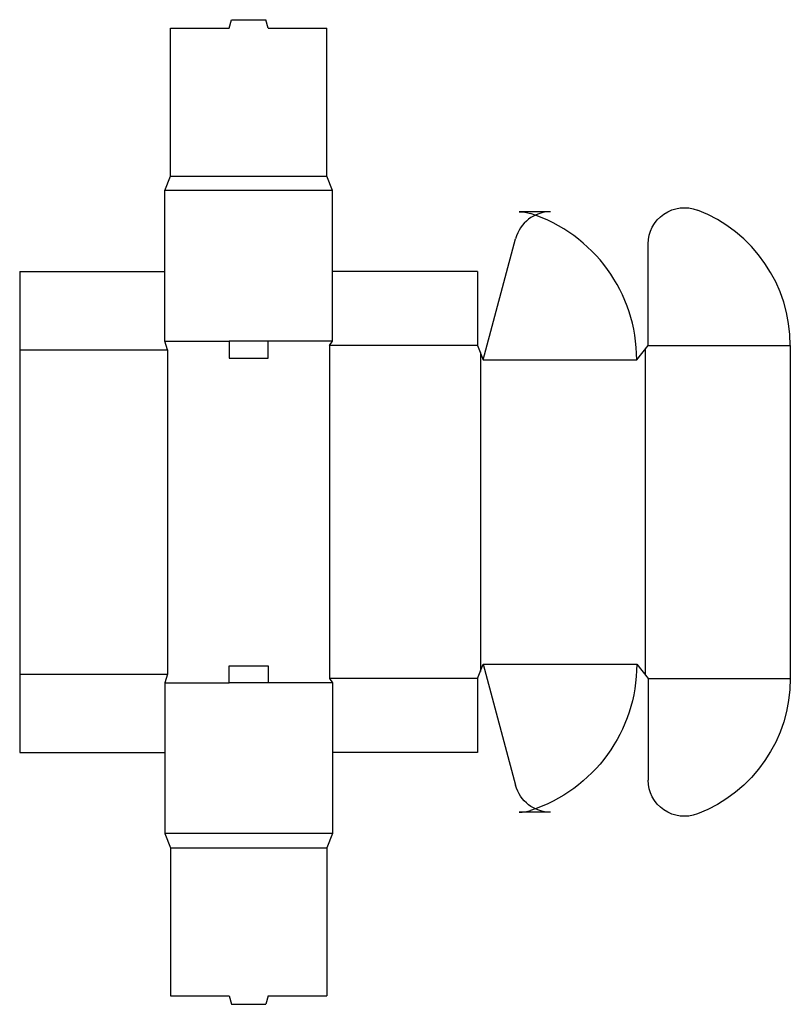
# Model space of a CAD drawing. Extents: x 0 to 271, y -88 to 257.
import ezdxf

# ---------------------------------------------------------------- set-up
doc = ezdxf.new("R2010")
doc.units = 0
doc.header["$MEASUREMENT"] = 0
doc.layers.add('CREASE', color=7, linetype='CONTINUOUS')
doc.layers.add('THRU-CUT', color=7, linetype='CONTINUOUS')

msp = doc.modelspace()

# ---------------------------------------------------------------- linework, layer by layer
at = {"layer": 'CREASE', "color": 3}
for p, q in [((53, 202.5), (108, 202.5)), ((110, 197.5), (51, 197.5)), ((51, 144.5), (73.62, 144.5)), ((110, 144.5), (87.37, 144.5)), ((161, 143), (109, 143)), ((109, 143), (109, 26)), ((221, 143), (271, 143)), ((0, 141.5), (52, 141.5)), ((52, 141.5), (52, 27.5)), ((162, 140.5), (162, 28.5)), ((220, 141.75), (220, 27.25)), ((163, 138), (217, 138)), ((163, 31), (217, 31)), ((0, 27.5), (52, 27.5)), ((51, 24.5), (73.62, 24.5)), ((110, 24.5), (87.37, 24.5)), ((161, 26), (109, 26)), ((221, 26), (271, 26)), ((110, -28.5), (51, -28.5)), ((53, -33.5), (108, -33.5))]:
    msp.add_line(p, q, dxfattribs=at)
at = {"layer": 'THRU-CUT', "color": 5}
for p, q in [((73.62, 254.5), (74.43, 257.5)), ((74.43, 257.5), (86.57, 257.5)), ((87.37, 254.5), (86.57, 257.5)), ((53, 202.5), (53, 254.5)), ((53, 254.5), (73.62, 254.5)), ((87.37, 254.5), (108, 254.5)), ((108, 202.5), (108, 254.5)), ((51, 197.5), (53, 202.5)), ((110, 197.5), (108, 202.5)), ((51, 144.5), (51, 197.5)), ((110, 144.5), (110, 197.5)), ((186.72, 190), (175.69, 190)), ((163, 138), (174.4, 180.55)), ((221, 143), (221, 178.69)), ((0, 169), (51, 169)), ((0, 169), (0, 27.5)), ((161, 169), (110, 169)), ((161, 169), (161, 143)), ((52, 141.5), (51, 144.5)), ((87.37, 144.5), (73.62, 144.5)), ((73.62, 144.5), (73.62, 138.5)), ((87.37, 138.5), (87.37, 144.5)), ((109, 143), (110, 144.5)), ((161, 143), (163, 138)), ((217, 138), (221, 143)), ((271, 143), (271, 26)), ((73.62, 138.5), (87.37, 138.5)), ((73.62, 30.5), (87.37, 30.5)), ((73.62, 24.5), (73.62, 30.5)), ((87.37, 30.5), (87.37, 24.5)), ((161, 26), (163, 31)), ((163, 31), (174.4, -11.55)), ((217, 31), (221, 26)), ((0, 27.5), (0, 0)), ((52, 27.5), (51, 24.5)), ((51, 24.5), (51, -28.5)), ((87.37, 24.5), (73.62, 24.5)), ((109, 26), (110, 24.5)), ((110, 24.5), (110, -28.5)), ((161, 26), (161, 0)), ((221, 26), (221, -9.69)), ((0, 0), (51, 0)), ((161, 0), (110, 0)), ((186.72, -21), (175.69, -21)), ((51, -28.5), (53, -33.5)), ((110, -28.5), (108, -33.5)), ((53, -33.5), (53, -85.5)), ((108, -33.5), (108, -85.5)), ((53, -85.5), (73.62, -85.5)), ((73.62, -85.5), (74.43, -88.5)), ((87.37, -85.5), (86.57, -88.5)), ((87.37, -85.5), (108, -85.5)), ((74.43, -88.5), (86.57, -88.5))]:
    msp.add_line(p, q, dxfattribs=at)
at = {"layer": 'THRU-CUT', "color": 5, "extrusion": (0, 0, -1)}
for centre, radius, start, end in [((-233.75, 178.69), 12.75, 0, 111.0681), ((-175.69, 177.25), 12.75, 90, 107.9148), ((-163, 31), 54, 180, 252.0852), ((-220, 26), 51, 180, 248.9319), ((-233.75, -9.69), 12.75, 248.9319, 0), ((-186.72, -8.25), 12.75, 270, 345)]:
    msp.add_arc(centre, radius, start, end, dxfattribs=at)
at = {"layer": 'THRU-CUT', "color": 5}
for centre, radius, start, end in [((220, 143), 51, 0, 68.9319), ((186.72, 177.25), 12.75, 90, 165), ((163, 138), 54, 0, 72.0852), ((175.69, -8.25), 12.75, 270, 287.9148)]:
    msp.add_arc(centre, radius, start, end, dxfattribs=at)

doc.saveas('drawing.dxf')
